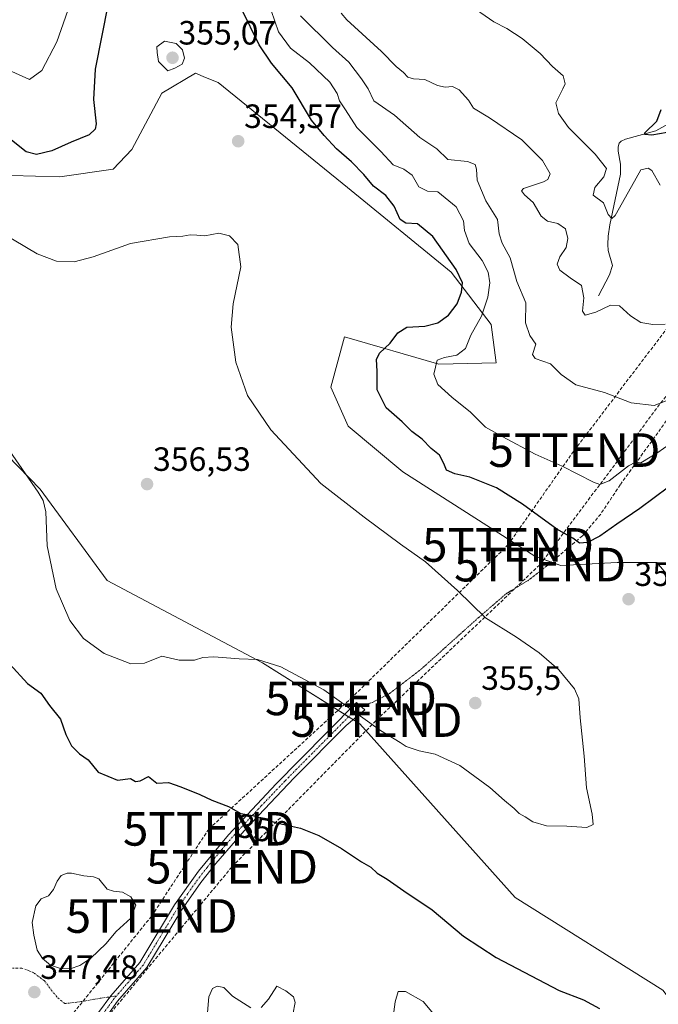
# Model space of a CAD drawing. Units: metres. Extents: x 594242 to 597701, y 4696683 to 4699043.
# Drawn here: x 596223 to 596414, y 4697381 to 4697674 of the extents above; entities that cross this region are included whole.
import ezdxf
from ezdxf.enums import TextEntityAlignment as Align

# ---------------------------------------------------------------- set-up
doc = ezdxf.new("R2010")
doc.units = ezdxf.units.M
doc.header["$MEASUREMENT"] = 0
for name, pattern in [('TRAZO_Y_PUNTO', [1, 0.5, -0.25, 0, -0.25]), ('TRAZOS2', [0.375, 0.25, -0.125]), ('TRAZOSX2', [1.5, 1, -0.5])]:
    doc.linetypes.add(name, pattern=pattern)
doc.layers.get('0').update_dxf_attribs({"lineweight": 5})
for name, color, linetype, lineweight in [('Camino', 19, 'Continuous', 0), ('Camino Cxs', 19, 'Continuous', 0), ('Camino eje', 39, 'TRAZO_Y_PUNTO', 13), ('Camino eje virtual', 6, 'TRAZO_Y_PUNTO', 0), ('Carátula', 7, 'Continuous', 5), ('Conducción de hidrocarburos lineal', 6, 'TRAZOSX2', 0), ('Corriente natural lineal', 142, 'Continuous', 13), ('Cultivos herbáceos CxS', 92, 'Continuous', 0), ('Curva de nivel maestra', 36, 'Continuous', 30), ('Curva de nivel normal', 36, 'Continuous', 0), ('Estanque', 2, 'Continuous', 0), ('Estanque Cxs', 2, 'Continuous', 0), ('Pastizal CxS', 92, 'Continuous', 0), ('Punto de cota en terreno', 7, 'Continuous', 0), ('Rótulo de curva de nivel directora', 19, 'Continuous', 0), ('Rótulo de punto de cota en terreno', 19, 'Continuous', 0), ('Senda', 19, 'TRAZOSX2', 0), ('Senda virtual', 19, 'TRAZOS2', 0), ('Torre de tendido puntual', 7, 'Continuous', 0)]:
    doc.layers.add(name, color=color, linetype=linetype, lineweight=lineweight)
doc.styles.add('Arial', font='txt', dxfattribs={"height": 0.2})

# ---------------------------------------------------------------- blocks, each defined once
blk = doc.blocks.new('*U156')
at = {"layer": 'Pastizal CxS', "color": 92, "linetype": 'Continuous', "lineweight": 0}
for points in [[(596213.24, 4697551.35, 354.38), (596229.56, 4697534.56, 355.07), (596249.51, 4697507.35, 356.44), (596295.76, 4697482.85, 354.76), (596324.78, 4697464.71, 354.54), (596371.02, 4697413, 353.06), (596415.02, 4697385.37, 352.87)], [(596420.9, 4697503.72, 353.32), (596413.19, 4697512.79, 352.92), (596401.4, 4697512.79, 352.59), (596384.63, 4697511.88, 352.02), (596376.92, 4697514.6, 352.46), (596337.58, 4697539.72, 353.41), (596321.32, 4697553.31, 353.78), (596316.17, 4697564.95, 353.14), (596320.25, 4697579.92, 352.44), (596348.36, 4697571.76, 344.7), (596365.42, 4697572.2, 341.9), (596363.86, 4697583.61, 343.11), (596352.01, 4697599.22, 350.84), (596321.15, 4697624.37, 352.71), (596282.61, 4697655.67, 354.76), (596282.61, 4697655.67, 354.76), (596278.85, 4697657.18, 354.89), (596275.81, 4697658.39, 354.94), (596265.84, 4697652.5, 354.64), (596256.86, 4697635.65, 352.89), (596251.33, 4697629.82, 353.37), (596235.46, 4697627.55, 352.97), (596220.95, 4697628, 353.4)]]:
    blk.add_polyline3d(points, dxfattribs=at)
blk = doc.blocks.new('*U158')
at = {"layer": 'Conducción de hidrocarburos lineal', "color": 6, "linetype": 'TRAZOSX2', "lineweight": 0}
blk.add_polyline3d([(595593.17, 4696701.01, 373.5), (595632.9, 4696727.29, 372.92), (595683.67, 4696760.88, 387.76), (595700.74, 4696832.79, 387.41), (595770.99, 4696913.11, 375.88), (595859.11, 4697012.4, 372.32), (595981.55, 4697150.69, 353.25), (596043.48, 4697218.82, 350.31), (596111.56, 4697264.92, 347.12), (596152.15, 4697295.3, 355.55), (596199.07, 4697328.44, 351.02), (596262.78, 4697407.49, 348.22), (596279.84, 4697433.45, 349.48), (596322.14, 4697472.28, 355.27), (596368.91, 4697517.98, 353.6), (596388.68, 4697546.2, 343.63), (596440.27, 4697613.92, 329.72), (596557.95, 4697774.31, 311.96), (596588.23, 4697807.59, 315.13), (596632.37, 4697912.58, 321.27), (596601.35, 4698011.49, 328.02), (596537.13, 4698157.25, 340.78), (596470.4, 4698325.81, 354.59)], dxfattribs=at)
blk = doc.blocks.new('*U163')
at = {"layer": 'Curva de nivel normal', "color": 36, "linetype": 'Continuous', "lineweight": 0}
blk.add_polyline3d([(596319.18, 4697676.24, 335), (596320.94, 4697674.3, 335), (596331.2, 4697664.92, 335), (596335.6, 4697660.38, 335), (596337.78, 4697658.59, 335), (596339.1, 4697657.25, 335), (596340.8, 4697656.69, 335), (596344.14, 4697656.52, 335), (596347.91, 4697654.8, 335), (596350.17, 4697654.22, 335), (596352.38, 4697654.44, 335), (596354.38, 4697653.49, 335), (596357.19, 4697650.4, 335), (596358.65, 4697648, 335), (596363.38, 4697645.16, 335), (596373.05, 4697638.54, 335), (596379.14, 4697632.46, 335), (596381.44, 4697628.45, 335), (596380.81, 4697626.79, 335), (596379.5, 4697626.1, 335), (596373.56, 4697624.1, 335), (596372.92, 4697623.44, 335), (596373.82, 4697622.17, 335), (596376.42, 4697619.9, 335), (596378.8, 4697615.88, 335), (596380.64, 4697614.35, 335), (596383.75, 4697613.71, 335), (596385.99, 4697612.04, 335), (596386.75, 4697609.16, 335), (596386.2, 4697606.54, 335), (596384.32, 4697603.77, 335), (596383.52, 4697601.52, 335), (596384.32, 4697599.74, 335), (596387.42, 4697597.5, 335), (596390.81, 4697595.22, 335), (596391.47, 4697591.55, 335), (596391.09, 4697587.61, 335), (596391.88, 4697586.38, 335), (596395.11, 4697587.24, 335), (596399.44, 4697589.31, 335), (596402.1, 4697589.13, 335), (596405.42, 4697586.13, 335), (596408.43, 4697584.24, 335), (596412.02, 4697583.55, 335), (596415.72, 4697583.68, 335)], dxfattribs=at)
blk = doc.blocks.new('*U167')
at = {"layer": 'Curva de nivel normal', "color": 36, "linetype": 'Continuous', "lineweight": 0}
for points in [[(596279.39, 4697378.79, 345), (596279.8, 4697383.43, 345), (596280.9, 4697385.88, 345), (596282.25, 4697386.64, 345), (596284.33, 4697386.19, 345), (596286.86, 4697383.61, 345), (596292.32, 4697380.16, 345)], [(596295.43, 4697380.29, 345), (596297.62, 4697382.78, 345), (596300.11, 4697386.6, 345), (596302.79, 4697385.2, 345), (596305.01, 4697383.47, 345), (596305.54, 4697381.79, 345), (596304.84, 4697378.18, 345)], [(596333.89, 4697371.57, 345), (596335.29, 4697381.9, 345), (596336.18, 4697385.04, 345), (596338.41, 4697384.99, 345), (596343.6, 4697382.02, 345), (596348.82, 4697375.94, 345)], [(596423.69, 4697552.66, 345), (596413.55, 4697545.47, 345), (596408.48, 4697542.45, 345), (596406.88, 4697542.66, 345), (596404.82, 4697541.51, 345), (596399.02, 4697537.02, 345), (596396.23, 4697535.99, 345), (596394.35, 4697536.61, 345), (596385.02, 4697541.44, 345), (596377.04, 4697544.99, 345), (596367.4, 4697550.16, 345), (596362.19, 4697553.03, 345), (596357.72, 4697557.5, 345), (596352.21, 4697561.98, 345), (596348.02, 4697565.76, 345), (596346.8, 4697568.77, 345), (596347.86, 4697573.02, 345), (596349.98, 4697573.78, 345), (596353.7, 4697574.42, 345), (596356.28, 4697576.45, 345), (596357.83, 4697580.43, 345), (596361.02, 4697586.1, 345), (596362.94, 4697591.77, 345), (596363.48, 4697595.96, 345), (596363.04, 4697599.2, 345), (596361.25, 4697602.62, 345), (596357.39, 4697607.72, 345), (596355.94, 4697611.58, 345), (596355.7, 4697614.45, 345), (596353.48, 4697618.67, 345), (596348.02, 4697623.13, 345), (596344.93, 4697623.28, 345), (596342.33, 4697624.6, 345), (596340.38, 4697628.08, 345), (596337.85, 4697629.84, 345), (596334.72, 4697631.12, 345), (596331.06, 4697635.14, 345), (596323.88, 4697642.2, 345), (596320.53, 4697647.53, 345), (596318.77, 4697650.14, 345), (596318.07, 4697652.41, 345), (596315.88, 4697655.7, 345), (596309.79, 4697661.51, 345), (596304.13, 4697665.86, 345), (596300.6, 4697670.7, 345), (596298.39, 4697677.09, 345)], [(596239.16, 4697680.84, 345), (596234.57, 4697667.76, 345), (596230.11, 4697659.18, 345), (596226.39, 4697656.54, 345), (596220.02, 4697659.41, 345), (596200.99, 4697671.81, 345), (596190.77, 4697677.01, 345)]]:
    blk.add_polyline3d(points, dxfattribs=at)
blk = doc.blocks.new('*U170')
at = {"layer": 'Curva de nivel normal', "color": 36, "linetype": 'Continuous', "lineweight": 0}
blk.add_polyline3d([(596414.27, 4697625.09, 330), (596411.75, 4697629.48, 330), (596410.62, 4697630.11, 330), (596408.44, 4697629.64, 330), (596405.7, 4697624.72, 330), (596400.86, 4697616.09, 330), (596399.79, 4697615.18, 330), (596398.72, 4697616.36, 330), (596397.39, 4697619.82, 330), (596394.32, 4697622.11, 330), (596394.76, 4697624.38, 330), (596397.46, 4697627.54, 330), (596398.21, 4697630.01, 330), (596394.89, 4697634.29, 330), (596386.91, 4697642.28, 330), (596383.91, 4697646.4, 330), (596383.2, 4697649.58, 330), (596385.26, 4697653.73, 330), (596385.89, 4697655.25, 330), (596385.32, 4697657.65, 330), (596382.19, 4697660.43, 330), (596378.49, 4697664.26, 330), (596373.18, 4697668.76, 330), (596368.61, 4697671.74, 330), (596364.71, 4697673.71, 330), (596356.63, 4697679.22, 330)], dxfattribs=at)
blk = doc.blocks.new('*U185')
at = {"layer": 'Curva de nivel normal', "color": 36, "linetype": 'Continuous', "lineweight": 0}
blk.add_polyline3d([(596419.61, 4697562.24, 340), (596412.47, 4697559.46, 340), (596405.57, 4697560.31, 340), (596397.66, 4697563.34, 340), (596389.12, 4697565.67, 340), (596384.76, 4697568.72, 340), (596381.54, 4697571.88, 340), (596377, 4697573.5, 340), (596376.2, 4697574.69, 340), (596377.22, 4697577.77, 340), (596375.46, 4697580.35, 340), (596374.08, 4697584.1, 340), (596374.19, 4697590.02, 340), (596371.56, 4697596.43, 340), (596369.58, 4697603.43, 340), (596367.14, 4697607.77, 340), (596366.3, 4697610.55, 340), (596365.82, 4697614.9, 340), (596362.3, 4697620.42, 340), (596359.76, 4697626.57, 340), (596359.57, 4697629.83, 340), (596359.1, 4697631.26, 340), (596356.87, 4697632.09, 340), (596350.98, 4697632.76, 340), (596347.68, 4697635.9, 340), (596342.66, 4697639.27, 340), (596335.08, 4697645.96, 340), (596329, 4697650.16, 340), (596327.24, 4697653.74, 340), (596325.24, 4697656.74, 340), (596321.55, 4697661.7, 340), (596316.66, 4697666.07, 340), (596307.15, 4697675.49, 340)], dxfattribs=at)
blk = doc.blocks.new('*U188')
at = {"layer": 'Curva de nivel maestra', "color": 36, "linetype": 'Continuous', "lineweight": 30}
blk.add_polyline3d([(596416.28, 4697640.73, 325), (596411.74, 4697639.96, 325), (596409.7, 4697640.14, 325), (596409.65, 4697640.68, 325), (596413.26, 4697644.1, 325), (596414.56, 4697647.64, 325)], dxfattribs=at)
blk = doc.blocks.new('5PATER')
at = {"layer": 'Carátula', "linetype": 'Continuous', "lineweight": 5}
h = blk.add_hatch(color=250, dxfattribs=at)
edge = h.paths.add_edge_path()
edge.add_ellipse((0, 0.01), major_axis=(-1.33, -1.34), ratio=0.999422, start_angle=0, end_angle=360)
blk = doc.blocks.new('5TTEND')
blk.add_text('5TTEND', height=10).set_placement((0, 0), align=Align.MIDDLE_CENTER)

msp = doc.modelspace()

# ---------------------------------------------------------------- linework, layer by layer
at = {"layer": 'Camino', "color": 19, "linetype": 'Continuous', "lineweight": 0}
msp.add_polyline3d([(596246.98, 4697378.72, 346.97), (596250.62, 4697383.77, 347.08), (596259.23, 4697393.67, 347.51), (596269.56, 4697410.78, 348.06), (596276.72, 4697420.8, 348.71), (596285.68, 4697431.71, 349.42), (596288.44, 4697434.65, 349.64), (596299.86, 4697446.83, 351.06), (596306.82, 4697453.93, 351.94), (596323.81, 4697471.02, 355.21), (596326.24, 4697468.9, 355.29), (596320.67, 4697464.19, 354.13), (596305.2, 4697448.61, 351.4), (596291, 4697433.69, 349.6), (596281.85, 4697423.16, 348.78), (596277.47, 4697417.52, 348.49), (596271.64, 4697409.25, 347.99), (596261.33, 4697392.14, 347.08), (596252.65, 4697382.16, 346.88), (596249.19, 4697377.37, 346.84)], dxfattribs=at)
at = {"layer": 'Camino Cxs', "color": 19, "linetype": 'Continuous', "lineweight": 0}
msp.add_polyline3d([(596246.98, 4697378.72, 346.97), (596250.62, 4697383.77, 347.08), (596259.23, 4697393.67, 347.51), (596269.56, 4697410.78, 348.06), (596276.72, 4697420.8, 348.71), (596285.68, 4697431.71, 349.42), (596288.44, 4697434.65, 349.64), (596299.86, 4697446.83, 351.06), (596306.82, 4697453.93, 351.94), (596323.81, 4697471.02, 355.21), (596326.24, 4697468.9, 355.29), (596320.67, 4697464.19, 354.13), (596305.2, 4697448.61, 351.4), (596291, 4697433.69, 349.6), (596281.85, 4697423.16, 348.78), (596277.47, 4697417.52, 348.49), (596271.64, 4697409.25, 347.99), (596261.33, 4697392.14, 347.08), (596252.65, 4697382.16, 346.88), (596249.19, 4697377.37, 346.84)], dxfattribs=at)
at = {"layer": 'Camino eje', "color": 39, "linetype": 'TRAZO_Y_PUNTO', "lineweight": 13}
msp.add_polyline3d([(596325.03, 4697469.96, 355.22), (596322.24, 4697467.61, 354.65), (596313.75, 4697459.06, 352.91), (596306.01, 4697451.27, 351.67), (596302.53, 4697447.72, 351.23), (596295.43, 4697440.26, 350.25), (596289.72, 4697434.17, 349.62), (596288.34, 4697432.7, 349.5), (596283.77, 4697427.44, 349.14), (596279.29, 4697421.98, 348.76), (596277.1, 4697419.16, 348.59), (596273.52, 4697414.15, 348.28), (596270.6, 4697410.02, 348.02), (596265.44, 4697401.46, 347.64), (596260.28, 4697392.91, 347.31), (596252.25, 4697383.67, 347.02), (596251.64, 4697382.97, 347.03), (596249.91, 4697380.57, 346.99), (596248.09, 4697378.05, 346.93), (596245.28, 4697372.62, 346.85), (596243.39, 4697366.86, 347.06), (596243.08, 4697364.95, 347.14)], dxfattribs=at)
at = {"layer": 'Camino eje virtual', "color": 6, "linetype": 'TRAZO_Y_PUNTO', "lineweight": 0}
msp.add_polyline3d([(596252.25, 4697383.67, 347.02), (596247.49, 4697383.01, 347.04), (596240.48, 4697381.82, 347.21), (596236.91, 4697381.43, 347.33), (596234.53, 4697383.41, 347.4), (596230.83, 4697388.17, 347.72), (596227.52, 4697390.69, 347.71), (596224.08, 4697392.01, 347.66), (596220.79, 4697392, 347.48)], dxfattribs=at)
at = {"layer": 'Conducción de hidrocarburos lineal', "color": 6, "linetype": 'TRAZOSX2', "lineweight": 0}
msp.add_polyline3d([(595611, 4696701.25, 372.31), (595637.98, 4696720, 373.74), (595692.21, 4696754.07, 387.89), (595707.41, 4696824.12, 387.89), (595806.5, 4696936.82, 369.69), (595868.31, 4697007.39, 372.04), (595956.56, 4697108.46, 364.41), (596050.83, 4697213.18, 349.87), (596118.23, 4697262.38, 347.11), (596159.47, 4697290.95, 355.04), (596204.56, 4697323.21, 351.06), (596286.72, 4697422.16, 348.79), (596329.77, 4697465.83, 355.11), (596378.46, 4697512.12, 352.75), (596449.26, 4697606.86, 329.67), (596505.73, 4697679.79, 318.09), (596606.51, 4697811.33, 318.72), (596618.02, 4697842.42, 324.39), (596646.14, 4697910.4, 322.04), (596611.86, 4698013.33, 329.41)], dxfattribs=at)
at = {"layer": 'Corriente natural lineal', "color": 142, "linetype": 'Continuous', "lineweight": 13}
msp.add_polyline3d([(596395.86, 4697592.15, 333.2), (596399.17, 4697598.38, 332.43), (596400.02, 4697601.21, 331.9), (596398.79, 4697605.63, 331.29), (596398.6, 4697607.46, 330.99), (596398.75, 4697609.87, 330.9), (596399.28, 4697613.3, 330.99), (596402.39, 4697628.39, 327.77), (596402.44, 4697631.29, 327.37), (596401.74, 4697635.22, 326.55), (596401.71, 4697636.45, 326.36), (596401.99, 4697637.63, 326.18), (596402.59, 4697638.21, 326.04), (596403.94, 4697638.73, 325.88), (596412.94, 4697641.28, 325.38), (596419.22, 4697644.74, 324.19)], dxfattribs=at)
at = {"layer": 'Cultivos herbáceos CxS', "color": 92, "linetype": 'Continuous', "lineweight": 0}
for points in [[(596220.95, 4697628, 353.4), (596235.46, 4697627.55, 352.97), (596251.33, 4697629.82, 353.37), (596256.85, 4697635.65, 352.89), (596265.84, 4697652.5, 354.64), (596275.81, 4697658.4, 354.94), (596278.85, 4697657.18, 354.89), (596282.61, 4697655.67, 354.76), (596321.15, 4697624.37, 352.71), (596352.01, 4697599.22, 350.83), (596363.86, 4697583.61, 343.11), (596365.42, 4697572.2, 341.9), (596348.36, 4697571.76, 344.7), (596320.25, 4697579.92, 352.44), (596316.17, 4697564.95, 353.14), (596321.32, 4697553.31, 353.78), (596337.58, 4697539.72, 353.41), (596376.92, 4697514.6, 352.46), (596381.81, 4697512.88, 352.01), (596384.63, 4697511.88, 352.02), (596401.4, 4697512.79, 352.59), (596413.19, 4697512.79, 352.92), (596420.9, 4697503.72, 353.32)], [(596220.95, 4697628, 353.4), (596235.46, 4697627.55, 352.97), (596251.33, 4697629.82, 353.37), (596256.86, 4697635.65, 352.89), (596265.84, 4697652.5, 354.64), (596275.81, 4697658.39, 354.94), (596278.85, 4697657.18, 354.89), (596282.61, 4697655.67, 354.76), (596282.61, 4697655.67, 354.76), (596321.15, 4697624.37, 352.71), (596352.01, 4697599.22, 350.84), (596363.86, 4697583.61, 343.11), (596365.42, 4697572.2, 341.9), (596348.36, 4697571.76, 344.7), (596320.25, 4697579.92, 352.44), (596316.17, 4697564.95, 353.14), (596321.32, 4697553.31, 353.78), (596337.58, 4697539.72, 353.41), (596376.92, 4697514.6, 352.46), (596384.63, 4697511.88, 352.02), (596401.4, 4697512.79, 352.59), (596413.19, 4697512.79, 352.92), (596420.9, 4697503.72, 353.32)], [(596415.02, 4697385.37, 352.87), (596371.02, 4697413, 353.06), (596324.78, 4697464.71, 354.54), (596295.76, 4697482.85, 354.76), (596249.51, 4697507.35, 356.44), (596229.56, 4697534.56, 355.07), (596213.24, 4697551.35, 354.38)], [(596322.77, 4697465.97, 354.52), (596321.44, 4697466.8, 354.47), (596320.31, 4697467.5, 354.46), (596295.76, 4697482.85, 354.76), (596249.51, 4697507.35, 356.44), (596229.56, 4697534.56, 355.07), (596213.24, 4697551.35, 354.38)], [(596429.07, 4697367.23, 351.9), (596415.02, 4697385.37, 352.87), (596371.02, 4697413, 353.06), (596324.78, 4697464.71, 354.54), (596322.77, 4697465.97, 354.52)]]:
    msp.add_polyline3d(points, dxfattribs=at)
at = {"layer": 'Curva de nivel maestra', "color": 36, "linetype": 'Continuous', "lineweight": 30}
for points in [[(596249.8, 4697679.14, 350), (596245.94, 4697659.6, 350), (596245.47, 4697650.54, 350), (596246.3, 4697643.29, 350), (596246.01, 4697641.79, 350), (596244.14, 4697640.1, 350), (596238.83, 4697637.9, 350), (596233.04, 4697635.31, 350), (596228.49, 4697634.25, 350), (596225.42, 4697635.04, 350), (596219.57, 4697639.7, 350), (596210.53, 4697648.94, 350), (596203.66, 4697655.3, 350), (596197.57, 4697659.62, 350), (596190.16, 4697663.59, 350), (596183.73, 4697665.87, 350), (596176.96, 4697668.44, 350), (596166.39, 4697671.92, 350), (596156.89, 4697675.9, 350)], [(596416.68, 4697535.19, 350), (596408.18, 4697528.78, 350), (596401.31, 4697524.15, 350), (596396.24, 4697520.58, 350), (596392.62, 4697518.72, 350), (596390.17, 4697518.5, 350), (596388.18, 4697519.94, 350), (596383.44, 4697522.62, 350), (596373.19, 4697530.12, 350), (596365.46, 4697534.96, 350), (596357.59, 4697538.15, 350), (596353.12, 4697539.18, 350), (596350.61, 4697540.27, 350), (596349.85, 4697542.24, 350), (596348.52, 4697544.66, 350), (596346.06, 4697546.7, 350), (596343.35, 4697549.42, 350), (596340.27, 4697551.79, 350), (596337.35, 4697554.6, 350), (596332.58, 4697558.78, 350), (596329.97, 4697564.18, 350), (596329.94, 4697569.69, 350), (596329.74, 4697573.22, 350), (596330.65, 4697575.06, 350), (596333.83, 4697578.07, 350), (596336.06, 4697581.12, 350), (596338.81, 4697582.83, 350), (596344.18, 4697583.07, 350), (596348.02, 4697584.07, 350), (596351.19, 4697586.34, 350), (596353.77, 4697589.77, 350), (596355.1, 4697593.21, 350), (596355.39, 4697595.97, 350), (596353.45, 4697600.02, 350), (596346.51, 4697609.77, 350), (596341.94, 4697613.58, 350), (596338.5, 4697613.78, 350), (596336.8, 4697614.87, 350), (596335.03, 4697618.81, 350), (596332.54, 4697622.03, 350), (596328.87, 4697624.8, 350), (596325.95, 4697628.29, 350), (596322.28, 4697632.06, 350), (596317.87, 4697635.85, 350), (596314.2, 4697639.84, 350), (596310.38, 4697644.44, 350), (596304.59, 4697654.04, 350), (596298.52, 4697661.44, 350), (596294.77, 4697666.89, 350), (596289.58, 4697677.53, 350)], [(596220.54, 4697482.51, 350), (596225.79, 4697476.68, 350), (596229.74, 4697473.82, 350), (596232.4, 4697470.15, 350), (596235.63, 4697466.05, 350), (596237.22, 4697461.51, 350), (596238.9, 4697458.16, 350), (596241.34, 4697455.74, 350), (596243.9, 4697454.04, 350), (596246.87, 4697450.32, 350), (596252.58, 4697447.98, 350), (596256.47, 4697448.4, 350), (596258.02, 4697447.5, 350), (596259.4, 4697447.7, 350), (596261.86, 4697449.06, 350), (596264.35, 4697447.08, 350), (596267.79, 4697447.24, 350), (596271.44, 4697445.93, 350), (596277.12, 4697443.63, 350), (596280.71, 4697442.01, 350), (596285.69, 4697440.1, 350), (596289.32, 4697438.04, 350), (596292.92, 4697437.38, 350), (596299.95, 4697435.21, 350), (596307.09, 4697433.6, 350), (596312.54, 4697431.46, 350), (596319.36, 4697427.55, 350), (596325.29, 4697423.63, 350), (596328.05, 4697422, 350), (596329.94, 4697420.24, 350), (596332.96, 4697418.43, 350), (596337.89, 4697414.97, 350), (596346.3, 4697409.38, 350), (596355.63, 4697401.5, 350), (596365.42, 4697395.14, 350), (596384.18, 4697385.35, 350), (596391.4, 4697382.56, 350), (596396.16, 4697379.92, 350)]]:
    msp.add_polyline3d(points, dxfattribs=at)
at = {"layer": 'Curva de nivel normal', "color": 36, "linetype": 'Continuous', "lineweight": 0}
for points in [[(596267.6, 4697659.09, 355), (596269.69, 4697659.9, 355), (596271.87, 4697661.1, 355), (596272.6, 4697662.9, 355), (596272.02, 4697665.37, 355), (596270.04, 4697667.3, 355), (596266.64, 4697667.9, 355), (596264.3, 4697666.24, 355), (596264.43, 4697664.54, 355), (596264.8, 4697661.87, 355), (596267.6, 4697659.09, 355)], [(596219.43, 4697547.51, 355), (596228.94, 4697533.68, 355), (596230.46, 4697531.2, 355), (596231.24, 4697527.8, 355), (596231.68, 4697517.66, 355), (596234.34, 4697504.9, 355), (596238.4, 4697495.48, 355), (596242.44, 4697490.08, 355), (596248.66, 4697485.64, 355), (596256.61, 4697482.57, 355), (596260.7, 4697482.74, 355), (596265.83, 4697484.9, 355), (596271, 4697483.65, 355), (596275.52, 4697483.62, 355), (596278.02, 4697484.46, 355), (596281.31, 4697484.62, 355), (596288.83, 4697484.06, 355), (596294.35, 4697483.87, 355), (596301.28, 4697481.72, 355), (596314.05, 4697474.8, 355), (596330.94, 4697462.69, 355), (596336.78, 4697459.18, 355), (596338.62, 4697457.98, 355), (596342.43, 4697456.71, 355), (596347.23, 4697455.68, 355), (596354.61, 4697452.28, 355), (596363.54, 4697445.79, 355), (596367.83, 4697441.91, 355), (596370.77, 4697439.48, 355), (596372.22, 4697438, 355), (596374.02, 4697437.01, 355), (596376.35, 4697435.53, 355), (596380.41, 4697434.39, 355), (596386.48, 4697434.23, 355), (596392.43, 4697433.85, 355), (596394.3, 4697434.72, 355), (596394.02, 4697437.77, 355), (596392.26, 4697445.68, 355), (596391.64, 4697455.06, 355), (596390.4, 4697466.48, 355), (596390.03, 4697472.11, 355), (596388.73, 4697475.14, 355), (596384.02, 4697480.77, 355), (596378.22, 4697485.8, 355), (596371.44, 4697490.52, 355), (596362.26, 4697496.25, 355), (596353.87, 4697504.38, 355), (596344.3, 4697512.93, 355), (596336.9, 4697518.17, 355), (596326.04, 4697526.26, 355), (596313.13, 4697536.29, 355), (596298.31, 4697552.2, 355), (596291.35, 4697562.45, 355), (596287.86, 4697572.43, 355), (596286.46, 4697582.77, 355), (596287.06, 4697589.77, 355), (596289.38, 4697600.77, 355), (596288.45, 4697607.43, 355), (596285.98, 4697609.96, 355), (596282.8, 4697610.79, 355), (596278.6, 4697609.98, 355), (596276.26, 4697610.24, 355), (596274.24, 4697610.25, 355), (596272.06, 4697609.86, 355), (596268.06, 4697609.74, 355), (596256.51, 4697607.75, 355), (596245.39, 4697603.76, 355), (596239.72, 4697602.21, 355), (596234.49, 4697602.49, 355), (596228.73, 4697604.59, 355), (596218.17, 4697610.86, 355)]]:
    msp.add_polyline3d(points, dxfattribs=at)
at = {"layer": 'Estanque', "color": 2, "linetype": 'Continuous', "lineweight": 0}
msp.add_polyline3d([(596241.36, 4697392.74, 347.06), (596238.55, 4697391.8, 347.22), (596235.65, 4697391.83, 347.27), (596232.67, 4697392.88, 347.54), (596230.32, 4697394.89, 347.58), (596228.67, 4697397.35, 347.72), (596227.67, 4697401.83, 348.02), (596227.25, 4697405.55, 348.26), (596228.25, 4697410.57, 348.14), (596229.92, 4697412.56, 347.82), (596232.04, 4697413.52, 347.45), (596233.6, 4697415.41, 347.66), (596234.64, 4697417.9, 347.97), (596235.82, 4697419.58, 347.87), (596237.66, 4697420.28, 347.81), (596238.95, 4697420.24, 347.83), (596242.63, 4697419.44, 347.79), (596245.47, 4697419.19, 347.81), (596247.06, 4697418.55, 347.79), (596249.49, 4697415.48, 347.56), (596251.41, 4697414.88, 347.64), (596254.08, 4697414.59, 347.76), (596256.62, 4697413.23, 347.76), (596258.05, 4697410.77, 347.84), (596256.6, 4697406.84, 347.85), (596252.18, 4697402.84, 347.24), (596249.18, 4697399.22, 347.51), (596244.65, 4697394.9, 347.41), (596241.36, 4697392.74, 347.06)], dxfattribs=at)
at = {"layer": 'Estanque Cxs', "color": 2, "linetype": 'Continuous', "lineweight": 0}
msp.add_polyline3d([(596241.36, 4697392.74, 347.06), (596238.55, 4697391.8, 347.22), (596235.65, 4697391.83, 347.27), (596232.67, 4697392.88, 347.54), (596230.32, 4697394.89, 347.58), (596228.67, 4697397.35, 347.72), (596227.67, 4697401.83, 348.02), (596227.25, 4697405.55, 348.26), (596228.25, 4697410.57, 348.14), (596229.92, 4697412.56, 347.82), (596232.04, 4697413.52, 347.45), (596233.6, 4697415.41, 347.66), (596234.64, 4697417.9, 347.97), (596235.82, 4697419.58, 347.87), (596237.66, 4697420.28, 347.81), (596238.95, 4697420.24, 347.83), (596242.63, 4697419.44, 347.79), (596245.47, 4697419.19, 347.81), (596247.06, 4697418.55, 347.79), (596249.49, 4697415.48, 347.56), (596251.41, 4697414.88, 347.64), (596254.08, 4697414.59, 347.76), (596256.62, 4697413.23, 347.76), (596258.05, 4697410.77, 347.84), (596256.6, 4697406.84, 347.85), (596252.18, 4697402.84, 347.24), (596249.18, 4697399.22, 347.51), (596244.65, 4697394.9, 347.41), (596241.36, 4697392.74, 347.06)], close=True, dxfattribs=at)
at = {"layer": 'Pastizal CxS', "color": 92, "linetype": 'Continuous', "lineweight": 0}
for points in [[(596220.95, 4697628, 353.4), (596235.46, 4697627.55, 352.97), (596251.33, 4697629.82, 353.37), (596256.85, 4697635.65, 352.89), (596265.84, 4697652.5, 354.64), (596275.81, 4697658.4, 354.94), (596278.85, 4697657.18, 354.89), (596282.61, 4697655.67, 354.76), (596321.15, 4697624.37, 352.71), (596352.01, 4697599.22, 350.83), (596363.86, 4697583.61, 343.11), (596365.42, 4697572.2, 341.9), (596348.36, 4697571.76, 344.7), (596320.25, 4697579.92, 352.44), (596316.17, 4697564.95, 353.14), (596321.32, 4697553.31, 353.78), (596337.58, 4697539.72, 353.41), (596376.92, 4697514.6, 352.46), (596381.81, 4697512.88, 352.01), (596384.63, 4697511.88, 352.02), (596401.4, 4697512.79, 352.59), (596413.19, 4697512.79, 352.92), (596420.9, 4697503.72, 353.32)], [(596322.77, 4697465.97, 354.52), (596321.44, 4697466.8, 354.47), (596320.31, 4697467.5, 354.46), (596295.76, 4697482.85, 354.76), (596249.51, 4697507.35, 356.44), (596229.56, 4697534.56, 355.07), (596213.24, 4697551.35, 354.38)], [(596429.07, 4697367.23, 351.9), (596415.02, 4697385.37, 352.87), (596371.02, 4697413, 353.06), (596324.78, 4697464.71, 354.54), (596322.77, 4697465.97, 354.52)]]:
    msp.add_polyline3d(points, dxfattribs=at)
at = {"layer": 'Senda', "color": 19, "linetype": 'TRAZOSX2', "lineweight": 0}
msp.add_polyline3d([(596549.89, 4697738.46, 312.14), (596546.74, 4697734.24, 312.31), (596540.19, 4697723.53, 312.26), (596514.79, 4697683.84, 316.48), (596490.69, 4697654.26, 322.15), (596468.36, 4697626.95, 326.46), (596451.64, 4697603.56, 329.65), (596442.85, 4697592.24, 332), (596437.67, 4697586.63, 333.25), (596431.74, 4697579.11, 334.93), (596417.88, 4697557.42, 341.16), (596402.35, 4697535.9, 345.79), (596396.53, 4697527.17, 347.85), (596391.1, 4697520.69, 349.41), (596379.78, 4697511.16, 352.77)], dxfattribs=at)
at = {"layer": 'Senda virtual', "color": 19, "linetype": 'TRAZOS2', "lineweight": 0}
msp.add_polyline3d([(596379.78, 4697511.16, 352.77), (596375.02, 4697507.46, 353.74), (596368.35, 4697503.44, 354.33), (596359.67, 4697495.92, 355.04), (596342.95, 4697480.9, 355.65), (596333.74, 4697473.8, 355.52), (596328.45, 4697471.05, 355.42), (596325.03, 4697469.96, 355.22)], dxfattribs=at)

# ---------------------------------------------------------------- block references
at = {"layer": 'Conducción de hidrocarburos lineal', "color": 6, "linetype": 'TRAZOSX2', "lineweight": 0}
msp.add_blockref('*U158', (0, 0), dxfattribs=at)
at = {"layer": 'Curva de nivel maestra', "color": 36, "linetype": 'Continuous', "lineweight": 30}
msp.add_blockref('*U188', (0, 0), dxfattribs=at)
at = {"layer": 'Curva de nivel normal', "color": 36, "linetype": 'Continuous', "lineweight": 0}
for name in ['*U167', '*U185', '*U163', '*U170']:
    msp.add_blockref(name, (0, 0), dxfattribs=at)
at = {"layer": 'Pastizal CxS', "color": 92, "linetype": 'Continuous', "lineweight": 0}
msp.add_blockref('*U156', (0, 0), dxfattribs=at)
at = {"layer": 'Punto de cota en terreno', "linetype": 'Continuous', "lineweight": 0}
for p in [(596269, 4697663, 355.07), (596288.55, 4697638.16, 354.57), (596261.42, 4697536.07, 356.53), (596404.82, 4697501.81, 353.41), (596359.16, 4697470.89, 355.5), (596227.85, 4697384.83, 347.48)]:
    msp.add_blockref('5PATER', p, dxfattribs=at)
at = {"layer": 'Torre de tendido puntual', "linetype": 'Continuous', "lineweight": 0}
for p in [(596388.68, 4697546.2, 343.56), (596368.91, 4697517.98, 353.2), (596378.46, 4697512.12, 352.7), (596322.14, 4697472.28, 355.04), (596329.77, 4697465.83, 354.98), (596279.84, 4697433.45, 349.43), (596286.72, 4697422.16, 348.76), (596262.78, 4697407.49, 347.77)]:
    msp.add_blockref('5TTEND', p, dxfattribs=at)

# ---------------------------------------------------------------- texts
at = {"layer": 'Rótulo de curva de nivel directora', "color": 19, "linetype": 'Continuous', "lineweight": 0, "style": 'Arial'}
msp.add_text('350', height=7, rotation=-10.3889, dxfattribs=at).set_placement((596296.05, 4697433.23), align=Align.MIDDLE_CENTER)
at = {"layer": 'Rótulo de punto de cota en terreno', "color": 19, "linetype": 'Continuous', "lineweight": 0, "style": 'Arial'}
for s, p in [('355,07', (596270.76, 4697664.76)), ('354,57', (596290.31, 4697639.92)), ('356,53', (596263.18, 4697537.83)), ('353,41', (596406.58, 4697503.57)), ('355,5', (596360.92, 4697472.65)), ('347,48', (596229.61, 4697386.59))]:
    msp.add_text(s, height=7, dxfattribs=at).set_placement(p, align=Align.BOTTOM_LEFT)

doc.saveas('drawing.dxf')
